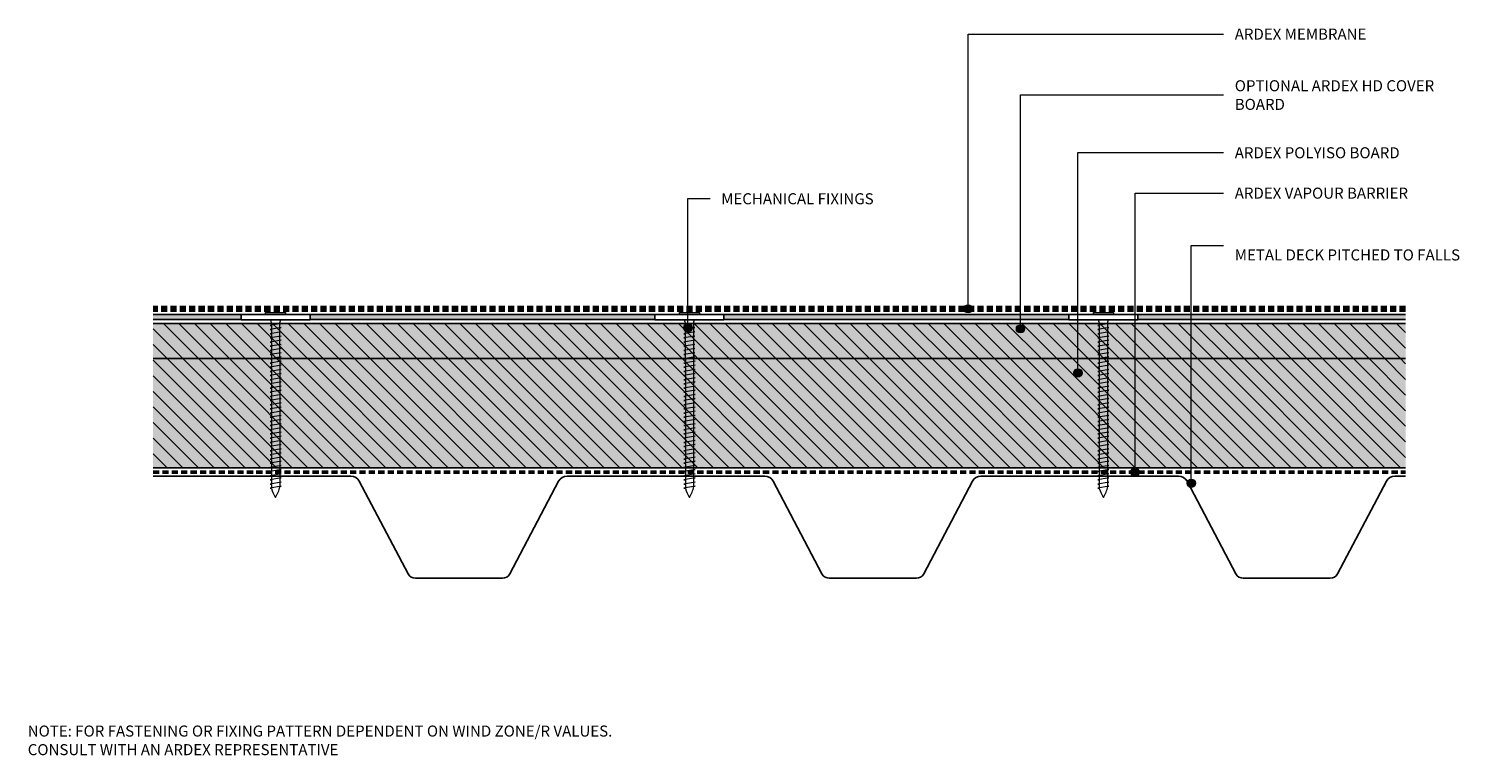
# Model space of a CAD drawing. Units: millimetres. Extents: x 3377 to 3895, y 2301 to 2564.
import ezdxf

# ---------------------------------------------------------------- set-up
doc = ezdxf.new("R2010")
doc.units = ezdxf.units.MM
doc.linetypes.add('Dash', pattern=[3.4, 2.2, -1.2])
doc.layers.add('_ARDEX - BUTYNOL_', color=7, linetype='Dash', lineweight=50)
doc.layers.add('_ARDEX - WELDTEC_', color=7, linetype='Continuous', lineweight=9)
doc.styles.add('Swis721 Lt BT', font='swissl.ttf', dxfattribs={"height": 4})

# ---------------------------------------------------------------- blocks, each defined once
blk = doc.blocks.new('_ARDEX_ Lines - Barrier-595672-AB-29 WARM ROOF SYSTEM - METAL DECK')
at = {"layer": '_ARDEX - BUTYNOL_'}
blk.add_line((453.89, 0), (0, 0), dxfattribs=at)
blk = doc.blocks.new('_ARDEX_ Lining - Various - Polyiso Board 40MM-595631-AB-29 WARM ROOF SYSTEM - METAL DECK')
at = {"layer": '_ARDEX - WELDTEC_', "true_color": 0xe0e0e0}
blk.add_hatch(color=254, dxfattribs=at).paths.add_polyline_path([(453.89, 0), (453.89, 39.6), (0, 39.6), (0, 0)])
at = {"layer": '_ARDEX - WELDTEC_', "true_color": 0x808080}
h = blk.add_hatch(dxfattribs=at)
h.set_pattern_fill('FP_1', color=8, style=0, pattern_type=2)
h.set_pattern_definition([(135, (-3421.884, -2404.958), (-2.828427, -2.828427), [])])
h.paths.add_polyline_path([(453.89, 0), (453.89, 39.6), (0, 39.6), (0, 0)])
at = {"layer": '_ARDEX - BUTYNOL_', "linetype": 'Continuous', "lineweight": 25}
blk.add_line((0, 0), (453.89, 0), dxfattribs=at)
blk = doc.blocks.new('_ARDEX_ Lines - Membrane-595663-AB-29 WARM ROOF SYSTEM - METAL DECK')
at = {"layer": '_ARDEX - BUTYNOL_', "lineweight": 100}
blk.add_line((453.89, 0), (0, 0), dxfattribs=at)
blk = doc.blocks.new('_ARDEX_ Lining - Various - Polyiso HD Cover Board-563354-AB-29 WARM ROOF SYSTEM - METAL DECK')
at = {"layer": '_ARDEX - WELDTEC_', "true_color": 0xc0c0c0}
blk.add_hatch(color=9, dxfattribs=at).paths.add_polyline_path([(453.89, 0), (453.89, 12.7), (0, 12.7), (0, 0)])
at = {"layer": '_ARDEX - WELDTEC_', "true_color": 0x808080}
h = blk.add_hatch(dxfattribs=at)
h.set_pattern_fill('FP_2', color=8, style=0, pattern_type=2)
h.set_pattern_definition([(135, (-3421.884, -2444.558), (-2.828427, -2.828427), [])])
h.paths.add_polyline_path([(453.89, 0), (453.89, 12.7), (0, 12.7), (0, 0)])
at = {"layer": '_ARDEX - BUTYNOL_', "linetype": 'Continuous', "lineweight": 25}
for p, q in [((0, 12.7), (453.89, 12.7)), ((0, 0), (453.89, 0))]:
    blk.add_line(p, q, dxfattribs=at)
blk = doc.blocks.new('_ARDEX_ Lining - Various - Adhesive-563866-AB-29 WARM ROOF SYSTEM - METAL DECK')
at = {"layer": '_ARDEX - WELDTEC_', "true_color": 0xe0e0e0}
h = blk.add_hatch(color=254, dxfattribs=at)
h.paths.add_polyline_path([(453.89, 0), (422.04, 0), (422.04, -1.8), (453.89, -1.8)])
h.paths.add_polyline_path([(397.04, 0), (272.04, 0), (272.04, -1.8), (397.04, -1.8)])
h.paths.add_polyline_path([(247.04, 0), (122.04, 0), (122.04, -1.8), (247.04, -1.8)])
h.paths.add_polyline_path([(97.04, 0), (0, 0), (0, -1.8), (97.04, -1.8)])
at = {"layer": '_ARDEX - BUTYNOL_', "linetype": 'Continuous', "lineweight": 25}
for p, q in [((0, 0), (97.04, 0)), ((122.04, 0), (247.04, 0)), ((272.04, 0), (397.04, 0)), ((422.04, 0), (453.89, 0)), ((0, -1.8), (97.04, -1.8)), ((122.04, -1.8), (247.04, -1.8)), ((272.04, -1.8), (397.04, -1.8)), ((422.04, -1.8), (453.89, -1.8))]:
    blk.add_line(p, q, dxfattribs=at)
blk = doc.blocks.new('_ARDEX_ Cladding - BB900 - _AS_ Cladding - BB900-565475-AB-29 WARM ROOF SYSTEM - METAL DECK')
at = {"layer": '_ARDEX - BUTYNOL_', "linetype": 'Continuous', "lineweight": 25}
for p, q in [((0, 0), (71.62, 0)), ((150, 0), (221.62, 0)), ((300, 0), (371.62, 0)), ((450, 0), (453.89, 0)), ((74.71, -1.87), (92.38, -35.4)), ((129.23, -35.4), (146.9, -1.87)), ((224.71, -1.87), (242.38, -35.4)), ((279.23, -35.4), (296.9, -1.87)), ((374.71, -1.87), (392.38, -35.4)), ((429.23, -35.4), (446.9, -1.87)), ((95.04, -37), (126.58, -37)), ((245.04, -37), (276.58, -37)), ((395.04, -37), (426.58, -37))]:
    blk.add_line(p, q, dxfattribs=at)
for centre, radius, start, end in [((71.62, -3.5), 3.5, 27.7904, 90), ((150, -3.5), 3.5, 90, 152.2096), ((221.62, -3.5), 3.5, 27.7904, 90), ((300, -3.5), 3.5, 90, 152.2096), ((371.62, -3.5), 3.5, 27.7904, 90), ((450, -3.5), 3.5, 90, 152.2096), ((95.04, -34), 3, 207.7904, 270), ((126.58, -34), 3, 270, 332.2096), ((245.04, -34), 3, 207.7904, 270), ((276.58, -34), 3, 270, 332.2096), ((395.04, -34), 3, 207.7904, 270), ((426.58, -34), 3, 270, 332.2096)]:
    blk.add_arc(centre, radius, start, end, dxfattribs=at)
blk = doc.blocks.new('_ARDEX_ Fixing Screw CS - _ARDEX_ Fixing Screw CS-612690-AB-29 WARM ROOF SYSTEM - METAL DECK')
at = {"layer": '_ARDEX - BUTYNOL_', "linetype": 'Continuous', "lineweight": 9}
for p, q in [((-2.02, 58.99), (1.98, 59.7)), ((-1.52, 58.9), (-2.02, 58.99)), ((-2.02, 57.48), (1.98, 58.19)), ((-1.52, 57.38), (-2.02, 57.48)), ((-1.52, 57.58), (-1.52, 58.9)), ((-1.52, 56.07), (-1.52, 57.38)), ((1.98, 59.7), (1.48, 59.8)), ((1.48, 58.3), (1.48, 59.61)), ((1.98, 58.19), (1.48, 58.29)), ((1.48, 56.79), (1.48, 58.1)), ((-2.02, 55.97), (1.98, 56.67)), ((-1.52, 55.87), (-2.02, 55.97)), ((-2.02, 54.46), (1.98, 55.16)), ((-1.52, 54.36), (-2.02, 54.46)), ((-2.02, 52.94), (1.98, 53.65)), ((-1.52, 52.84), (-2.02, 52.94)), ((-2.02, 51.43), (1.98, 52.14)), ((-1.52, 54.56), (-1.52, 55.87)), ((-1.52, 53.04), (-1.52, 54.36)), ((-1.52, 51.53), (-1.52, 52.84)), ((1.98, 56.67), (1.48, 56.77)), ((1.48, 55.27), (1.48, 56.59)), ((1.98, 55.16), (1.48, 55.26)), ((1.48, 53.76), (1.48, 55.07)), ((1.98, 53.65), (1.48, 53.75)), ((1.48, 52.25), (1.48, 53.56)), ((1.98, 52.14), (1.48, 52.23)), ((1.48, 50.73), (1.48, 52.05)), ((-1.52, 51.33), (-2.02, 51.43)), ((-2.02, 49.92), (1.98, 50.62)), ((-1.52, 49.82), (-2.02, 49.92)), ((-2.02, 48.4), (1.98, 49.11)), ((-1.52, 48.3), (-2.02, 48.4)), ((-2.02, 46.89), (1.98, 47.6)), ((-1.52, 46.79), (-2.02, 46.89)), ((-1.52, 50.02), (-1.52, 51.33)), ((-1.52, 48.5), (-1.52, 49.82)), ((-1.52, 46.99), (-1.52, 48.3)), ((-1.52, 45.48), (-1.52, 46.79)), ((1.98, 50.62), (1.48, 50.72)), ((1.48, 49.22), (1.48, 50.53)), ((1.98, 49.11), (1.48, 49.21)), ((1.48, 47.71), (1.48, 49.02)), ((1.98, 47.6), (1.48, 47.7)), ((1.48, 46.2), (1.48, 47.51)), ((-2.02, 45.38), (1.98, 46.08)), ((-1.52, 45.28), (-2.02, 45.38)), ((-2.02, 43.86), (1.98, 44.57)), ((-1.52, 43.77), (-2.02, 43.86)), ((-2.02, 42.35), (1.98, 43.06)), ((-1.52, 42.25), (-2.02, 42.35)), ((-2.02, 40.84), (1.98, 41.54)), ((-1.52, 43.97), (-1.52, 45.28)), ((-1.52, 42.45), (-1.52, 43.77)), ((-1.52, 40.94), (-1.52, 42.25)), ((1.98, 46.08), (1.48, 46.18)), ((1.48, 44.68), (1.48, 45.99)), ((1.98, 44.57), (1.48, 44.67)), ((1.48, 43.17), (1.48, 44.48)), ((1.98, 43.06), (1.48, 43.16)), ((1.48, 41.66), (1.48, 42.97)), ((1.98, 41.54), (1.48, 41.64)), ((-1.52, 40.74), (-2.02, 40.84)), ((-2.02, 39.33), (1.98, 40.03)), ((-1.52, 39.23), (-2.02, 39.33)), ((-2.02, 37.81), (1.98, 38.52)), ((-1.52, 37.71), (-2.02, 37.81)), ((-2.01, 36.3), (1.99, 37)), ((-1.51, 36.2), (-2.01, 36.3)), ((-1.52, 39.43), (-1.52, 40.74)), ((-1.52, 37.91), (-1.52, 39.23)), ((-1.52, 36.4), (-1.52, 37.71)), ((1.48, 40.14), (1.48, 41.46)), ((1.98, 40.03), (1.48, 40.13)), ((1.48, 38.63), (1.48, 39.94)), ((1.98, 38.52), (1.48, 38.62)), ((1.48, 37.12), (1.48, 38.43)), ((1.99, 37), (1.49, 37.1)), ((1.49, 35.6), (1.49, 36.92)), ((-2.01, 34.79), (1.99, 35.49)), ((-1.51, 34.69), (-2.01, 34.79)), ((-2.01, 33.27), (1.99, 33.98)), ((-1.51, 33.17), (-2.01, 33.27)), ((-2.01, 31.76), (1.99, 32.47)), ((-1.51, 31.66), (-2.01, 31.76)), ((-1.51, 34.89), (-1.51, 36.2)), ((-1.51, 33.37), (-1.51, 34.69)), ((-1.51, 31.86), (-1.51, 33.17)), ((-1.51, 30.35), (-1.51, 31.66)), ((1.99, 35.49), (1.49, 35.59)), ((1.49, 34.09), (1.49, 35.4)), ((1.99, 33.98), (1.49, 34.08)), ((1.49, 32.58), (1.49, 33.89)), ((1.99, 32.47), (1.49, 32.57)), ((1.49, 31.07), (1.49, 32.38)), ((-2.01, 30.25), (1.99, 30.95)), ((-1.51, 30.15), (-2.01, 30.25)), ((-2.01, 28.73), (1.99, 29.44)), ((-1.51, 28.64), (-2.01, 28.73)), ((-2.01, 27.22), (1.99, 27.93)), ((-1.51, 27.12), (-2.01, 27.22)), ((-2.01, 25.71), (1.99, 26.41)), ((-1.51, 28.84), (-1.51, 30.15)), ((-1.51, 27.32), (-1.51, 28.64)), ((-1.51, 25.81), (-1.51, 27.12)), ((1.99, 30.95), (1.49, 31.05)), ((1.49, 29.55), (1.49, 30.86)), ((1.99, 29.44), (1.49, 29.54)), ((1.49, 28.04), (1.49, 29.35)), ((1.99, 27.93), (1.49, 28.03)), ((1.49, 26.53), (1.49, 27.84)), ((1.99, 26.41), (1.49, 26.51)), ((1.49, 25.01), (1.49, 26.33)), ((-1.51, 25.61), (-2.01, 25.71)), ((-2.01, 24.2), (1.99, 24.9)), ((-1.51, 24.1), (-2.01, 24.2)), ((-2.01, 22.68), (1.99, 23.39)), ((-1.51, 22.58), (-2.01, 22.68)), ((-2.01, 21.17), (1.99, 21.87)), ((-1.51, 21.07), (-2.01, 21.17)), ((-1.51, 24.3), (-1.51, 25.61)), ((-1.51, 22.78), (-1.51, 24.1)), ((-1.51, 21.27), (-1.51, 22.58)), ((-1.51, 19.76), (-1.51, 21.07)), ((1.99, 24.9), (1.49, 25)), ((1.49, 23.5), (1.49, 24.81)), ((1.99, 23.39), (1.49, 23.49)), ((1.49, 21.99), (1.49, 23.3)), ((1.99, 21.87), (1.49, 21.97)), ((1.49, 20.47), (1.49, 21.79)), ((-2.01, 19.66), (1.99, 20.36)), ((-1.51, 19.56), (-2.01, 19.66)), ((-2.01, 18.14), (1.99, 18.85)), ((-1.51, 18.04), (-2.01, 18.14)), ((-2.01, 16.63), (1.99, 17.34)), ((-1.51, 16.53), (-2.01, 16.63)), ((-2.01, 15.12), (1.99, 15.82)), ((-1.51, 18.24), (-1.51, 19.56)), ((-1.51, 16.73), (-1.51, 18.04)), ((-1.51, 15.22), (-1.51, 16.53)), ((1.99, 20.36), (1.49, 20.46)), ((1.49, 18.96), (1.49, 20.27)), ((1.99, 18.85), (1.49, 18.95)), ((1.49, 17.45), (1.49, 18.76)), ((1.99, 17.34), (1.49, 17.43)), ((1.49, 15.93), (1.49, 17.25)), ((1.99, 15.82), (1.49, 15.92)), ((1.49, 14.42), (1.49, 15.73)), ((-1.51, 15.02), (-2.01, 15.12)), ((-2.01, 13.6), (1.99, 14.31)), ((-1.51, 13.5), (-2.01, 13.6)), ((-2, 12.09), (2, 12.8)), ((-1.5, 11.99), (-2, 12.09)), ((-2, 10.58), (2, 11.28)), ((-1.5, 10.48), (-2, 10.58)), ((-1.51, 13.71), (-1.51, 15.02)), ((-1.51, 12.19), (-1.51, 13.5)), ((-1.5, 10.68), (-1.5, 11.99)), ((-1.5, 9.17), (-1.5, 10.48)), ((1.99, 14.31), (1.49, 14.41)), ((1.49, 12.91), (1.49, 14.22)), ((2, 12.8), (1.5, 12.9)), ((1.5, 11.4), (1.5, 12.71)), ((2, 11.28), (1.5, 11.38)), ((1.5, 9.88), (1.5, 11.2)), ((-2, 9.07), (2, 9.77)), ((-1.5, 8.97), (-2, 9.07)), ((-2, 7.55), (2, 8.26)), ((-1.5, 7.45), (-2, 7.55)), ((-2, 6.04), (2, 6.74)), ((-1.5, 5.94), (-2, 6.04)), ((-2, 4.53), (2, 5.23)), ((-1.5, 7.65), (-1.5, 8.97)), ((-1.5, 6.14), (-1.5, 7.45)), ((-1.5, 4.63), (-1.5, 5.94)), ((2, 9.77), (1.5, 9.87)), ((1.5, 8.37), (1.5, 9.68)), ((2, 8.26), (1.5, 8.36)), ((1.5, 6.86), (1.5, 8.17)), ((2, 6.74), (1.5, 6.84)), ((1.5, 5.34), (1.5, 6.66)), ((2, 5.23), (1.5, 5.33)), ((-1.5, 4.43), (-2, 4.53)), ((-2, 3.01), (2, 3.72)), ((-1.5, 2.91), (-2, 3.01)), ((-2, 1.5), (2, 2.21)), ((-1.5, 1.4), (-2, 1.5)), ((-2, 0), (2, 0.71)), ((-1.5, 3.11), (-1.5, 4.43)), ((-1.5, 1.6), (-1.5, 2.91)), ((-1.5, 0.09), (-1.5, 1.4)), ((1.5, 3.83), (1.5, 5.14)), ((2, 3.72), (1.5, 3.82)), ((1.5, 2.32), (1.5, 3.63)), ((2, 2.21), (1.5, 2.3)), ((1.5, 0.8), (1.5, 2.12)), ((2, 0.71), (1.5, 0.8)), ((1.5, 0), (1.5, 0.62)), ((-3.64, -3.99), (-3.64, -3.29)), ((3.64, -3.99), (-3.64, -3.99)), ((3.64, -3.29), (3.64, -3.99))]:
    blk.add_line(p, q, dxfattribs=at)
for points in [[(1.88, -1.29), (1.69, -0.89), (1.56, -0.45), (1.5, 0)], [(-1.5, 0), (-1.56, -0.45), (-1.69, -0.89), (-1.88, -1.29)]]:
    blk.add_open_spline(points, degree=3, dxfattribs=at)
at = {"layer": '_ARDEX - WELDTEC_'}
for centre, radius, start, end in [((12.04, 55.73), 14.07, 148.8936, 166.27), ((-9.48, 56.61), 11.43, 16.2237, 33.987)]:
    blk.add_arc(centre, radius, start, end, dxfattribs=at)
blk = doc.blocks.new('_ARDEX_ Fixing Screw CS - _ARDEX_ Fixing Screw CS twin-613673-AB-29 WARM ROOF SYSTEM - METAL DECK')
at = {"layer": '_ARDEX - BUTYNOL_', "linetype": 'Continuous', "lineweight": 9}
for p, q in [((-2.02, 58.99), (1.98, 59.7)), ((-1.52, 58.9), (-2.02, 58.99)), ((-2.02, 57.48), (1.98, 58.19)), ((-1.52, 57.38), (-2.02, 57.48)), ((-1.52, 57.58), (-1.52, 58.9)), ((-1.52, 56.07), (-1.52, 57.38)), ((1.98, 59.7), (1.48, 59.8)), ((1.48, 58.3), (1.48, 59.61)), ((1.98, 58.19), (1.48, 58.29)), ((1.48, 56.79), (1.48, 58.1)), ((-2.02, 55.97), (1.98, 56.67)), ((-1.52, 55.87), (-2.02, 55.97)), ((-2.02, 54.46), (1.98, 55.16)), ((-1.52, 54.36), (-2.02, 54.46)), ((-2.02, 52.94), (1.98, 53.65)), ((-1.52, 52.84), (-2.02, 52.94)), ((-2.02, 51.43), (1.98, 52.14)), ((-1.52, 54.56), (-1.52, 55.87)), ((-1.52, 53.04), (-1.52, 54.36)), ((-1.52, 51.53), (-1.52, 52.84)), ((1.98, 56.67), (1.48, 56.77)), ((1.48, 55.27), (1.48, 56.59)), ((1.98, 55.16), (1.48, 55.26)), ((1.48, 53.76), (1.48, 55.07)), ((1.98, 53.65), (1.48, 53.75)), ((1.48, 52.25), (1.48, 53.56)), ((1.98, 52.14), (1.48, 52.23)), ((1.48, 50.73), (1.48, 52.05)), ((-1.52, 51.33), (-2.02, 51.43)), ((-2.02, 49.92), (1.98, 50.62)), ((-1.52, 49.82), (-2.02, 49.92)), ((-2.02, 48.4), (1.98, 49.11)), ((-1.52, 48.3), (-2.02, 48.4)), ((-2.02, 46.89), (1.98, 47.6)), ((-1.52, 46.79), (-2.02, 46.89)), ((-1.52, 50.02), (-1.52, 51.33)), ((-1.52, 48.5), (-1.52, 49.82)), ((-1.52, 46.99), (-1.52, 48.3)), ((-1.52, 45.48), (-1.52, 46.79)), ((1.98, 50.62), (1.48, 50.72)), ((1.48, 49.22), (1.48, 50.53)), ((1.98, 49.11), (1.48, 49.21)), ((1.48, 47.71), (1.48, 49.02)), ((1.98, 47.6), (1.48, 47.7)), ((1.48, 46.2), (1.48, 47.51)), ((-2.02, 45.38), (1.98, 46.08)), ((-1.52, 45.28), (-2.02, 45.38)), ((-2.02, 43.86), (1.98, 44.57)), ((-1.52, 43.77), (-2.02, 43.86)), ((-2.02, 42.35), (1.98, 43.06)), ((-1.52, 42.25), (-2.02, 42.35)), ((-2.02, 40.84), (1.98, 41.54)), ((-1.52, 43.97), (-1.52, 45.28)), ((-1.52, 42.45), (-1.52, 43.77)), ((-1.52, 40.94), (-1.52, 42.25)), ((1.98, 46.08), (1.48, 46.18)), ((1.48, 44.68), (1.48, 45.99)), ((1.98, 44.57), (1.48, 44.67)), ((1.48, 43.17), (1.48, 44.48)), ((1.98, 43.06), (1.48, 43.16)), ((1.48, 41.66), (1.48, 42.97)), ((1.98, 41.54), (1.48, 41.64)), ((-1.52, 40.74), (-2.02, 40.84)), ((-2.02, 39.33), (1.98, 40.03)), ((-1.52, 39.23), (-2.02, 39.33)), ((-2.02, 37.81), (1.98, 38.52)), ((-1.52, 37.71), (-2.02, 37.81)), ((-2.01, 36.3), (1.99, 37)), ((-1.51, 36.2), (-2.01, 36.3)), ((-1.52, 39.43), (-1.52, 40.74)), ((-1.52, 37.91), (-1.52, 39.23)), ((-1.52, 36.4), (-1.52, 37.71)), ((1.48, 40.14), (1.48, 41.46)), ((1.98, 40.03), (1.48, 40.13)), ((1.48, 38.63), (1.48, 39.94)), ((1.98, 38.52), (1.48, 38.62)), ((1.48, 37.12), (1.48, 38.43)), ((1.99, 37), (1.49, 37.1)), ((1.49, 35.6), (1.49, 36.92)), ((-2.01, 34.79), (1.99, 35.49)), ((-1.51, 34.69), (-2.01, 34.79)), ((-2.01, 33.27), (1.99, 33.98)), ((-1.51, 33.17), (-2.01, 33.27)), ((-2.01, 31.76), (1.99, 32.47)), ((-1.51, 31.66), (-2.01, 31.76)), ((-1.51, 34.89), (-1.51, 36.2)), ((-1.51, 33.37), (-1.51, 34.69)), ((-1.51, 31.86), (-1.51, 33.17)), ((-1.51, 30.35), (-1.51, 31.66)), ((1.99, 35.49), (1.49, 35.59)), ((1.49, 34.09), (1.49, 35.4)), ((1.99, 33.98), (1.49, 34.08)), ((1.49, 32.58), (1.49, 33.89)), ((1.99, 32.47), (1.49, 32.57)), ((1.49, 31.07), (1.49, 32.38)), ((-2.01, 30.25), (1.99, 30.95)), ((-1.51, 30.15), (-2.01, 30.25)), ((-2.01, 28.73), (1.99, 29.44)), ((-1.51, 28.64), (-2.01, 28.73)), ((-2.01, 27.22), (1.99, 27.93)), ((-1.51, 27.12), (-2.01, 27.22)), ((-2.01, 25.71), (1.99, 26.41)), ((-1.51, 28.84), (-1.51, 30.15)), ((-1.51, 27.32), (-1.51, 28.64)), ((-1.51, 25.81), (-1.51, 27.12)), ((1.99, 30.95), (1.49, 31.05)), ((1.49, 29.55), (1.49, 30.86)), ((1.99, 29.44), (1.49, 29.54)), ((1.49, 28.04), (1.49, 29.35)), ((1.99, 27.93), (1.49, 28.03)), ((1.49, 26.53), (1.49, 27.84)), ((1.99, 26.41), (1.49, 26.51)), ((1.49, 25.01), (1.49, 26.33)), ((-1.51, 25.61), (-2.01, 25.71)), ((-2.01, 24.2), (1.99, 24.9)), ((-1.51, 24.1), (-2.01, 24.2)), ((-2.01, 22.68), (1.99, 23.39)), ((-1.51, 22.58), (-2.01, 22.68)), ((-2.01, 21.17), (1.99, 21.87)), ((-1.51, 21.07), (-2.01, 21.17)), ((-1.51, 24.3), (-1.51, 25.61)), ((-1.51, 22.78), (-1.51, 24.1)), ((-1.51, 21.27), (-1.51, 22.58)), ((-1.51, 19.76), (-1.51, 21.07)), ((1.99, 24.9), (1.49, 25)), ((1.49, 23.5), (1.49, 24.81)), ((1.99, 23.39), (1.49, 23.49)), ((1.49, 21.99), (1.49, 23.3)), ((1.99, 21.87), (1.49, 21.97)), ((1.49, 20.47), (1.49, 21.79)), ((-2.01, 19.66), (1.99, 20.36)), ((-1.51, 19.56), (-2.01, 19.66)), ((-2.01, 18.14), (1.99, 18.85)), ((-1.51, 18.04), (-2.01, 18.14)), ((-2.01, 16.63), (1.99, 17.34)), ((-1.51, 16.53), (-2.01, 16.63)), ((-2.01, 15.12), (1.99, 15.82)), ((-1.51, 18.24), (-1.51, 19.56)), ((-1.51, 16.73), (-1.51, 18.04)), ((-1.51, 15.22), (-1.51, 16.53)), ((1.99, 20.36), (1.49, 20.46)), ((1.49, 18.96), (1.49, 20.27)), ((1.99, 18.85), (1.49, 18.95)), ((1.49, 17.45), (1.49, 18.76)), ((1.99, 17.34), (1.49, 17.43)), ((1.49, 15.93), (1.49, 17.25)), ((1.99, 15.82), (1.49, 15.92)), ((1.49, 14.42), (1.49, 15.73)), ((-1.51, 15.02), (-2.01, 15.12)), ((-2.01, 13.6), (1.99, 14.31)), ((-1.51, 13.5), (-2.01, 13.6)), ((-2, 12.09), (2, 12.8)), ((-1.5, 11.99), (-2, 12.09)), ((-2, 10.58), (2, 11.28)), ((-1.5, 10.48), (-2, 10.58)), ((-1.51, 13.71), (-1.51, 15.02)), ((-1.51, 12.19), (-1.51, 13.5)), ((-1.5, 10.68), (-1.5, 11.99)), ((-1.5, 9.17), (-1.5, 10.48)), ((1.99, 14.31), (1.49, 14.41)), ((1.49, 12.91), (1.49, 14.22)), ((2, 12.8), (1.5, 12.9)), ((1.5, 11.4), (1.5, 12.71)), ((2, 11.28), (1.5, 11.38)), ((1.5, 9.88), (1.5, 11.2)), ((-2, 9.07), (2, 9.77)), ((-1.5, 8.97), (-2, 9.07)), ((-2, 7.55), (2, 8.26)), ((-1.5, 7.45), (-2, 7.55)), ((-2, 6.04), (2, 6.74)), ((-1.5, 5.94), (-2, 6.04)), ((-2, 4.53), (2, 5.23)), ((-1.5, 7.65), (-1.5, 8.97)), ((-1.5, 6.14), (-1.5, 7.45)), ((-1.5, 4.63), (-1.5, 5.94)), ((2, 9.77), (1.5, 9.87)), ((1.5, 8.37), (1.5, 9.68)), ((2, 8.26), (1.5, 8.36)), ((1.5, 6.86), (1.5, 8.17)), ((2, 6.74), (1.5, 6.84)), ((1.5, 5.34), (1.5, 6.66)), ((2, 5.23), (1.5, 5.33)), ((-1.5, 4.43), (-2, 4.53)), ((-2, 3.01), (2, 3.72)), ((-1.5, 2.91), (-2, 3.01)), ((-2, 1.5), (2, 2.21)), ((-1.5, 1.4), (-2, 1.5)), ((-2, 0), (2, 0.71)), ((-1.5, 3.11), (-1.5, 4.43)), ((-1.5, 1.6), (-1.5, 2.91)), ((-1.5, 0.09), (-1.5, 1.4)), ((1.5, 3.83), (1.5, 5.14)), ((2, 3.72), (1.5, 3.82)), ((1.5, 2.32), (1.5, 3.63)), ((2, 2.21), (1.5, 2.3)), ((1.5, 0.8), (1.5, 2.12)), ((2, 0.71), (1.5, 0.8)), ((1.5, 0), (1.5, 0.62)), ((-3.64, -3.99), (-3.64, -3.29)), ((3.64, -3.99), (-3.64, -3.99)), ((3.64, -3.29), (3.64, -3.99))]:
    blk.add_line(p, q, dxfattribs=at)
for points in [[(1.88, -1.29), (1.69, -0.89), (1.56, -0.45), (1.5, 0)], [(-1.5, 0), (-1.56, -0.45), (-1.69, -0.89), (-1.88, -1.29)]]:
    blk.add_open_spline(points, degree=3, dxfattribs=at)
at = {"layer": '_ARDEX - WELDTEC_'}
for centre, radius, start, end in [((12.04, 55.73), 14.07, 148.8936, 166.27), ((-9.48, 56.61), 11.43, 16.2237, 33.987)]:
    blk.add_arc(centre, radius, start, end, dxfattribs=at)
blk = doc.blocks.new('_ARDEX_ Lining - Various - Plate-577194-AB-29 WARM ROOF SYSTEM - METAL DECK')
at = {"layer": '_ARDEX - BUTYNOL_', "linetype": 'Continuous', "lineweight": 25}
for p, q in [((0, 2), (0, 0)), ((0, 2), (25, 2)), ((0, 0), (25, 0)), ((25, 0), (25, 2))]:
    blk.add_line(p, q, dxfattribs=at)

msp = doc.modelspace()

# ---------------------------------------------------------------- hatches: boundary and pattern name
at = {"layer": '_ARDEX - WELDTEC_'}
h = msp.add_hatch(color=256, dxfattribs=at)
edge = h.paths.add_edge_path()
edge.add_arc((3717.2, 2462.59), 1.5, 0, 360)
h = msp.add_hatch(color=256, dxfattribs=at)
edge = h.paths.add_edge_path()
edge.add_arc((3615.7, 2455.68), 1.5, 0, 360)
h = msp.add_hatch(color=256, dxfattribs=at)
edge = h.paths.add_edge_path()
edge.add_arc((3736.19, 2455.34), 1.5, 0, 360)
h = msp.add_hatch(color=256, dxfattribs=at)
edge = h.paths.add_edge_path()
edge.add_arc((3756.99, 2439.37), 1.5, 0, 360)
h = msp.add_hatch(color=256, dxfattribs=at)
edge = h.paths.add_edge_path()
edge.add_arc((3777.71, 2403.41), 1.5, 0, 360)
h = msp.add_hatch(color=256, dxfattribs=at)
edge = h.paths.add_edge_path()
edge.add_arc((3798.08, 2399.41), 1.5, 0, 360)

# ---------------------------------------------------------------- linework, layer by layer
for p, q in [((3717.2, 2562.17), (3809.8, 2562.17)), ((3717.2, 2462.59), (3717.2, 2562.17)), ((3736.19, 2540.1), (3809.8, 2540.1)), ((3736.19, 2455.34), (3736.19, 2540.1)), ((3756.99, 2519.18), (3809.8, 2519.18)), ((3756.99, 2439.37), (3756.99, 2519.18)), ((3777.71, 2504.56), (3809.8, 2504.56)), ((3777.71, 2403.41), (3777.71, 2504.56)), ((3615.7, 2502.53), (3623.7, 2502.53)), ((3615.7, 2455.68), (3615.7, 2502.53)), ((3798.08, 2485.55), (3809.8, 2485.55)), ((3798.08, 2399.41), (3798.08, 2485.55))]:
    msp.add_line(p, q, dxfattribs=at)
for centre in [(3717.2, 2462.59), (3615.7, 2455.68), (3736.19, 2455.34), (3756.99, 2439.37), (3777.71, 2403.41), (3798.08, 2399.41)]:
    msp.add_circle(centre, 1.5, dxfattribs=at)

# ---------------------------------------------------------------- block references
for name, p in [('_ARDEX_ Lines - Membrane-595663-AB-29 WARM ROOF SYSTEM - METAL DECK', (3421.88, 2462.56)), ('_ARDEX_ Lining - Various - Plate-577194-AB-29 WARM ROOF SYSTEM - METAL DECK', (3453.74, 2458.56)), ('_ARDEX_ Lining - Various - Plate-577194-AB-29 WARM ROOF SYSTEM - METAL DECK', (3603.74, 2458.56)), ('_ARDEX_ Lining - Various - Plate-577194-AB-29 WARM ROOF SYSTEM - METAL DECK', (3753.74, 2458.56)), ('_ARDEX_ Lining - Various - Polyiso HD Cover Board-563354-AB-29 WARM ROOF SYSTEM - METAL DECK', (3421.88, 2444.56)), ('_ARDEX_ Lining - Various - Polyiso Board 40MM-595631-AB-29 WARM ROOF SYSTEM - METAL DECK', (3421.88, 2404.96)), ('_ARDEX_ Cladding - BB900 - _AS_ Cladding - BB900-565475-AB-29 WARM ROOF SYSTEM - METAL DECK', (3421.88, 2401.96))]:
    msp.add_blockref(name, p, dxfattribs=at)
at = {"layer": '_ARDEX - WELDTEC_', "rotation": 180}
for name, p in [('_ARDEX_ Lining - Various - Adhesive-563866-AB-29 WARM ROOF SYSTEM - METAL DECK', (3875.77, 2458.76)), ('_ARDEX_ Fixing Screw CS - _ARDEX_ Fixing Screw CS-612690-AB-29 WARM ROOF SYSTEM - METAL DECK', (3466.24, 2457.27)), ('_ARDEX_ Fixing Screw CS - _ARDEX_ Fixing Screw CS twin-613673-AB-29 WARM ROOF SYSTEM - METAL DECK', (3616.24, 2457.27)), ('_ARDEX_ Fixing Screw CS - _ARDEX_ Fixing Screw CS-612690-AB-29 WARM ROOF SYSTEM - METAL DECK', (3766.24, 2457.27)), ('_ARDEX_ Lines - Barrier-595672-AB-29 WARM ROOF SYSTEM - METAL DECK', (3875.77, 2403.46))]:
    msp.add_blockref(name, p, dxfattribs=at)

# ---------------------------------------------------------------- texts
at = {"layer": '_ARDEX - WELDTEC_', "char_height": 4, "attachment_point": 1, "style": 'Swis721 Lt BT'}
for s, insert, width in [('ARDEX MEMBRANE', (3813.84, 2564.13), 60.9282), ('OPTIONAL ARDEX HD COVER', (3813.84, 2545.43), 91.713), ('BOARD', (3813.84, 2538.68), 23.2489), ('ARDEX POLYISO BOARD', (3813.84, 2521.14), 76.3207), ('MECHANICAL FIXINGS', (3627.74, 2504.48), 69.4261), ('ARDEX VAPOUR BARRIER', (3813.84, 2506.51), 79.8481), ('METAL DECK PITCHED TO FALLS', (3813.84, 2484.13), 102.616), ('NOTE: FOR FASTENING OR FIXING PATTERN DEPENDENT ON WIND ZONE/R VALUES.', (3376.45, 2311.6), 265.5189), ('CONSULT WITH AN ARDEX REPRESENTATIVE', (3376.45, 2304.86), 140.616)]:
    msp.add_mtext(s, dxfattribs=dict(at, insert=insert, width=width))

doc.saveas('drawing.dxf')
